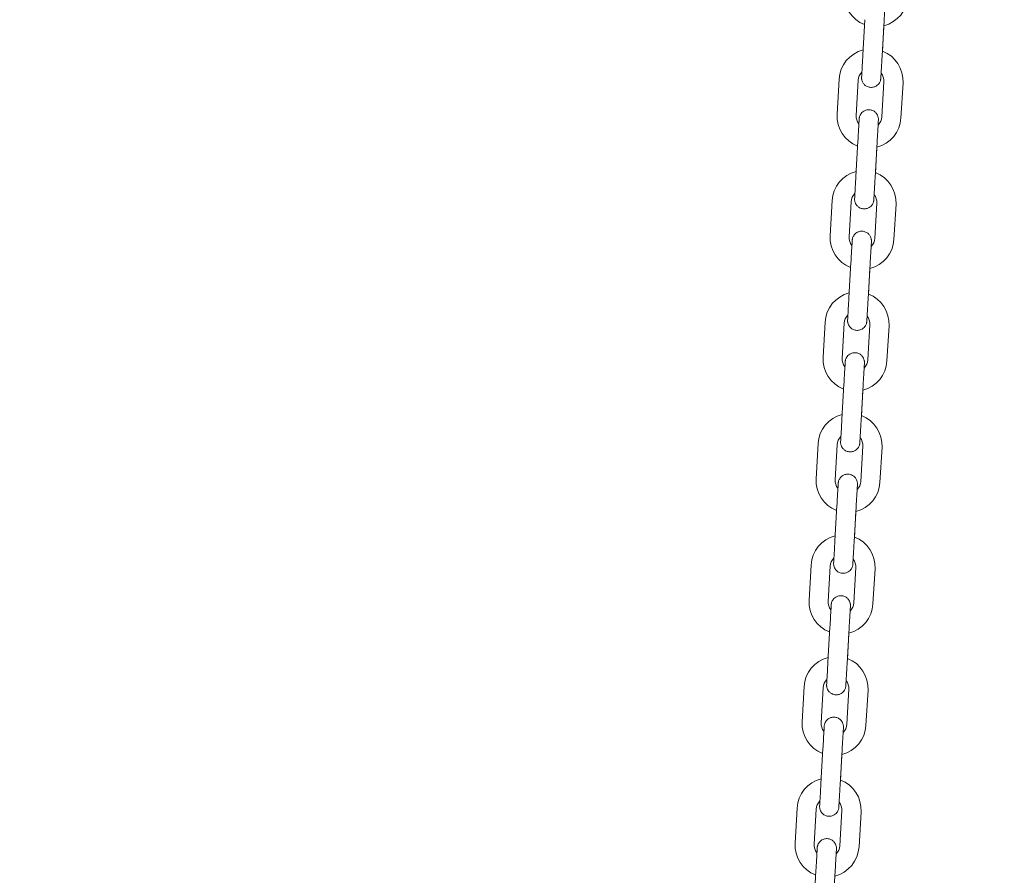
# Model space of a CAD drawing. Units: millimetres. Extents: x 0 to 208, y -14 to 287.
# Drawn here: x 120 to 126, y 236 to 241 of the extents above; entities that cross this region are included whole.
import ezdxf
from ezdxf import colors
from ezdxf.entities.mleader import LeaderData, LeaderLine
from ezdxf.math import Vec2, Vec3

# ---------------------------------------------------------------- set-up
doc = ezdxf.new("R2010")
doc.units = ezdxf.units.MM
doc.layers.add('JL21_-_COLUMPIO_', color=7, linetype='Continuous')
doc.layers.add('Predeterminado', color=7, linetype='Continuous')

# ---------------------------------------------------------------- blocks, each defined once
blk = doc.blocks.new('SE1')
at = {"layer": 'JL21_-_COLUMPIO_', "color": 7, "linetype": 'Continuous', "lineweight": 18}
for p, q in [((124.9247, 241.0534), (124.9133, 240.8557)), ((125.0212, 240.8495), (125.0325, 241.0471)), ((125.0226, 240.8738), (125.0311, 241.0218)), ((124.7793, 240.7191), (124.7679, 240.5214)), ((124.8757, 240.5152), (124.8871, 240.7129)), ((125.0308, 240.7046), (125.0195, 240.5069)), ((125.1273, 240.5007), (125.1387, 240.6984)), ((124.8854, 240.3705), (124.874, 240.1728)), ((124.9818, 240.1666), (124.9932, 240.3643)), ((124.9832, 240.1909), (124.9918, 240.3389)), ((124.7399, 240.0362), (124.7286, 239.8386)), ((124.8364, 239.8323), (124.8478, 240.03)), ((124.9915, 240.0217), (124.9802, 239.8241)), ((125.088, 239.8179), (125.0994, 240.0155)), ((124.8461, 239.6876), (124.8347, 239.4899)), ((124.9425, 239.4837), (124.9539, 239.6814)), ((124.9439, 239.5081), (124.9524, 239.656)), ((124.7006, 239.3534), (124.6892, 239.1557)), ((124.7971, 239.1495), (124.8085, 239.3472)), ((124.9522, 239.3389), (124.9408, 239.1412)), ((125.0487, 239.135), (125.06, 239.3327)), ((124.8068, 239.0047), (124.7954, 238.8071)), ((124.9032, 238.8009), (124.9146, 238.9985)), ((124.9046, 238.8252), (124.9131, 238.9731)), ((124.6613, 238.6705), (124.6499, 238.4728)), ((124.7578, 238.4666), (124.7691, 238.6643)), ((124.9129, 238.656), (124.9015, 238.4583)), ((125.0093, 238.4521), (125.0207, 238.6498)), ((124.7674, 238.3219), (124.7561, 238.1242)), ((124.8639, 238.118), (124.8753, 238.3157)), ((124.8653, 238.1423), (124.8738, 238.2903)), ((124.622, 237.9876), (124.6106, 237.7899)), ((124.7184, 237.7837), (124.7298, 237.9814)), ((124.8736, 237.9731), (124.8622, 237.7755)), ((124.97, 237.7693), (124.9814, 237.9669)), ((124.7281, 237.639), (124.7168, 237.4413)), ((124.8246, 237.4351), (124.836, 237.6328)), ((124.826, 237.4595), (124.8345, 237.6074)), ((124.5827, 237.3048), (124.5713, 237.1071)), ((124.6791, 237.1009), (124.6905, 237.2985)), ((124.8343, 237.2903), (124.8229, 237.0926)), ((124.9307, 237.0864), (124.9421, 237.2841)), ((124.6888, 236.9561), (124.6774, 236.7585)), ((124.7853, 236.7523), (124.7966, 236.9499)), ((124.7867, 236.7766), (124.7952, 236.9245)), ((124.5434, 236.6219), (124.532, 236.4242)), ((124.6398, 236.418), (124.6512, 236.6157)), ((124.7949, 236.6074), (124.7836, 236.4097)), ((124.8914, 236.4035), (124.9028, 236.6012)), ((124.6495, 236.2733), (124.6381, 236.0756)), ((124.7459, 236.0694), (124.7573, 236.2671))]:
    blk.add_line(p, q, dxfattribs=at)
for centre, radius, start, end in [((124.9869, 241.1939), 0.18, 176.7047, 248.9282), ((124.9869, 241.1939), 0.18, 284.3892, 356.7047), ((124.959, 240.7088), 0.18, 104.389, 176.7047), ((124.959, 240.7088), 0.18, 356.7047, 68.928), ((124.959, 240.7088), 0.072, 135.8723, 176.7047), ((124.959, 240.7088), 0.072, 356.7048, 37.0931), ((124.9476, 240.5111), 0.18, 176.7047, 248.9282), ((124.9476, 240.5111), 0.072, 176.7048, 217.0935), ((124.9476, 240.5111), 0.18, 284.3892, 356.7047), ((124.9476, 240.5111), 0.072, 315.872, 356.7047), ((124.9197, 240.0259), 0.18, 104.389, 176.7047), ((124.9197, 240.0259), 0.18, 356.7047, 68.928), ((124.9197, 240.0259), 0.072, 135.8723, 176.7047), ((124.9197, 240.0259), 0.072, 356.7048, 37.0931), ((124.9083, 239.8282), 0.18, 176.7047, 248.9282), ((124.9083, 239.8282), 0.072, 176.7048, 217.0935), ((124.9083, 239.8282), 0.18, 284.3892, 356.7047), ((124.9083, 239.8282), 0.072, 315.872, 356.7047), ((124.8803, 239.343), 0.18, 104.389, 176.7047), ((124.8803, 239.343), 0.18, 356.7047, 68.928), ((124.8803, 239.343), 0.072, 135.8723, 176.7047), ((124.8803, 239.343), 0.072, 356.7048, 37.0931), ((124.869, 239.1453), 0.18, 176.7047, 248.9282), ((124.869, 239.1453), 0.072, 176.7048, 217.0935), ((124.869, 239.1453), 0.18, 284.3892, 356.7047), ((124.869, 239.1453), 0.072, 315.872, 356.7047), ((124.841, 238.6601), 0.18, 104.389, 176.7047), ((124.841, 238.6601), 0.18, 356.7047, 68.928), ((124.841, 238.6601), 0.072, 135.8723, 176.7047), ((124.841, 238.6601), 0.072, 356.7048, 37.0931), ((124.8296, 238.4625), 0.18, 176.7047, 248.9282), ((124.8296, 238.4625), 0.072, 176.7048, 217.0935), ((124.8296, 238.4625), 0.18, 284.3892, 356.7047), ((124.8296, 238.4625), 0.072, 315.872, 356.7047), ((124.8017, 237.9773), 0.18, 104.389, 176.7047), ((124.8017, 237.9773), 0.18, 356.7047, 68.928), ((124.8017, 237.9773), 0.072, 135.8723, 176.7047), ((124.8017, 237.9773), 0.072, 356.7048, 37.0931), ((124.7903, 237.7796), 0.18, 176.7047, 248.9282), ((124.7903, 237.7796), 0.072, 176.7048, 217.0935), ((124.7903, 237.7796), 0.18, 284.3892, 356.7047), ((124.7903, 237.7796), 0.072, 315.872, 356.7047), ((124.7624, 237.2944), 0.18, 104.389, 176.7047), ((124.7624, 237.2944), 0.18, 356.7047, 68.928), ((124.7624, 237.2944), 0.072, 135.872, 176.7047), ((124.7624, 237.2944), 0.072, 356.7048, 37.0935), ((124.751, 237.0967), 0.18, 176.7047, 248.9282), ((124.751, 237.0967), 0.072, 176.7048, 217.0935), ((124.751, 237.0967), 0.18, 284.3892, 356.7047), ((124.751, 237.0967), 0.072, 315.872, 356.7047), ((124.7231, 236.6115), 0.18, 104.389, 176.7047), ((124.7231, 236.6115), 0.18, 356.7047, 68.928), ((124.7231, 236.6115), 0.072, 135.872, 176.7047), ((124.7231, 236.6115), 0.072, 356.7048, 37.0935), ((124.7117, 236.4139), 0.18, 176.7047, 248.9282), ((124.7117, 236.4139), 0.072, 176.7048, 217.0935), ((124.7117, 236.4139), 0.18, 284.3892, 356.7047), ((124.7117, 236.4139), 0.072, 315.872, 356.7047)]:
    blk.add_arc(centre, radius, start, end, dxfattribs=at)
for points, knots in [([(125.0325, 241.0471), (125.0333, 241.0602), (125.0348, 241.0859), (125.0371, 241.1263), (125.0389, 241.1581), (125.0396, 241.1702), (125.0398, 241.1727), (125.0398, 241.1728), (125.0398, 241.1729), (125.0398, 241.1729)], [0, 0, 0, 0, 0.0634255, 0.1469237, 0.2312555, 0.3156267, 0.3368368, 0.3471835, 0.3477996, 0.3477996, 0.3477996, 0.3477996]), ([(124.9133, 240.8557), (124.9126, 240.8426), (124.9111, 240.8169), (124.9088, 240.7764), (124.9069, 240.7447), (124.9062, 240.7324), (124.9061, 240.7301), (124.9061, 240.7299), (124.9061, 240.7298), (124.9061, 240.7298), (124.9061, 240.7298), (124.9061, 240.7297), (124.9061, 240.7297), (124.906, 240.7287), (124.906, 240.7268), (124.9061, 240.723), (124.9067, 240.7173), (124.9088, 240.7082), (124.9147, 240.6959), (124.9262, 240.6833), (124.9429, 240.6743), (124.9621, 240.6716), (124.9799, 240.6755), (124.9935, 240.6836), (125.0025, 240.6928), (125.0083, 240.7018), (125.0115, 240.7098), (125.013, 240.716), (125.0136, 240.7202), (125.0138, 240.7224), (125.0139, 240.7233), (125.0139, 240.7235), (125.0139, 240.7235), (125.0139, 240.7236), (125.0139, 240.7236), (125.0139, 240.7236), (125.0139, 240.7237), (125.014, 240.725), (125.0145, 240.7336), (125.0152, 240.746), (125.0154, 240.7498)], [0, 0, 0, 0, 0.0634268, 0.1469269, 0.2312608, 0.3156352, 0.3368501, 0.3472481, 0.3487029, 0.3496856, 0.3498795, 0.3500014, 0.3501192, 0.3503827, 0.3548266, 0.3606795, 0.3701916, 0.3854006, 0.4106269, 0.4418415, 0.4748744, 0.5095686, 0.5431977, 0.5700186, 0.5925784, 0.6115215, 0.6268301, 0.6382619, 0.6456242, 0.6492374, 0.6501559, 0.6502921, 0.6503853, 0.6504963, 0.6506874, 0.6511496, 0.6530118, 0.6764714, 0.7635579, 0.796605, 0.796605, 0.796605, 0.796605]), ([(125.0139, 240.7236), (125.0139, 240.7236), (125.0139, 240.7237), (125.014, 240.7244), (125.0144, 240.7321), (125.0159, 240.7583), (125.0182, 240.7973), (125.0201, 240.8311), (125.021, 240.8472), (125.0212, 240.8495)], [0.6520488, 0.6520488, 0.6520488, 0.6520488, 0.6525596, 0.6659808, 0.7406798, 0.8245735, 0.9089236, 0.9892173, 1, 1, 1, 1]), ([(125.0005, 240.4901), (125.0005, 240.4901), (125.0005, 240.4901), (125.0005, 240.4901), (125.0005, 240.4902), (125.0005, 240.4911), (125.0006, 240.4931), (125.0005, 240.4968), (124.9999, 240.5025), (124.9977, 240.5116), (124.9919, 240.5239), (124.9804, 240.5365), (124.9637, 240.5455), (124.9445, 240.5482), (124.9267, 240.5443), (124.9131, 240.5363), (124.904, 240.5271), (124.8983, 240.518), (124.8951, 240.51), (124.8935, 240.5038), (124.8929, 240.4996), (124.8927, 240.4974), (124.8927, 240.4965), (124.8926, 240.4963), (124.8926, 240.4963), (124.8926, 240.4963), (124.8926, 240.4962), (124.8926, 240.4962), (124.8926, 240.4962), (124.8926, 240.4948), (124.8919, 240.4832), (124.8901, 240.4519), (124.8877, 240.411), (124.8862, 240.3844), (124.8854, 240.3705)], [0.3497141, 0.3497141, 0.3497141, 0.3497141, 0.3498801, 0.350002, 0.3501198, 0.3503833, 0.3548267, 0.3606782, 0.3701847, 0.3853845, 0.4106159, 0.4418238, 0.4748547, 0.5095487, 0.5431827, 0.5700064, 0.5925683, 0.6115133, 0.6268239, 0.6382579, 0.6456224, 0.6492373, 0.6501568, 0.6502931, 0.6503863, 0.6504972, 0.6506881, 0.6511496, 0.6530074, 0.6763434, 0.763472, 0.8479966, 0.9323803, 1, 1, 1, 1]), ([(124.9932, 240.3643), (124.994, 240.3773), (124.9955, 240.4031), (124.9978, 240.4435), (124.9996, 240.4752), (125.0003, 240.4874), (125.0005, 240.4898), (125.0005, 240.4899), (125.0005, 240.49), (125.0005, 240.49)], [0, 0, 0, 0, 0.0634255, 0.1469237, 0.2312555, 0.3156267, 0.3368369, 0.3471835, 0.3477996, 0.3477996, 0.3477996, 0.3477996]), ([(124.874, 240.1728), (124.8733, 240.1598), (124.8718, 240.134), (124.8695, 240.0936), (124.8676, 240.0619), (124.8669, 240.0495), (124.8668, 240.0472), (124.8668, 240.047), (124.8668, 240.0469), (124.8668, 240.0469), (124.8668, 240.0469), (124.8668, 240.0469), (124.8668, 240.0468), (124.8667, 240.0459), (124.8667, 240.0439), (124.8668, 240.0402), (124.8674, 240.0345), (124.8695, 240.0253), (124.8754, 240.013), (124.8869, 240.0004), (124.9035, 239.9914), (124.9228, 239.9887), (124.9406, 239.9927), (124.9541, 240.0007), (124.9632, 240.0099), (124.9689, 240.019), (124.9722, 240.027), (124.9737, 240.0332), (124.9743, 240.0373), (124.9745, 240.0395), (124.9746, 240.0404), (124.9746, 240.0406), (124.9746, 240.0407), (124.9746, 240.0407), (124.9746, 240.0407), (124.9746, 240.0407), (124.9746, 240.0408), (124.9747, 240.0422), (124.9752, 240.0507), (124.9759, 240.0631), (124.9761, 240.0669)], [0, 0, 0, 0, 0.0634268, 0.1469267, 0.2312606, 0.3156349, 0.3368498, 0.3472478, 0.3487026, 0.3496853, 0.3498791, 0.3500011, 0.3501189, 0.3503824, 0.3548264, 0.3606802, 0.3701954, 0.3854095, 0.4106329, 0.4418512, 0.4748852, 0.5095795, 0.5432059, 0.5700253, 0.592584, 0.611526, 0.6268335, 0.6382641, 0.6456252, 0.6492374, 0.6501555, 0.6502916, 0.6503848, 0.6504958, 0.6506871, 0.6511496, 0.6530142, 0.6765421, 0.7636057, 0.7966074, 0.7966074, 0.7966074, 0.7966074]), ([(124.9746, 240.0408), (124.9746, 240.0408), (124.9746, 240.0408), (124.9746, 240.0415), (124.9751, 240.0492), (124.9766, 240.0755), (124.9788, 240.1144), (124.9808, 240.1483), (124.9817, 240.1644), (124.9818, 240.1666)], [0.6520488, 0.6520488, 0.6520488, 0.6520488, 0.6525595, 0.6659798, 0.7406778, 0.8245715, 0.9089215, 0.9892153, 1, 1, 1, 1]), ([(124.9596, 239.7801), (124.9598, 239.7836), (124.9605, 239.7958), (124.961, 239.8045), (124.9611, 239.8069), (124.9611, 239.8071), (124.9611, 239.8072), (124.9611, 239.8072), (124.9611, 239.8072), (124.9612, 239.8072), (124.9612, 239.8073), (124.9612, 239.8082), (124.9613, 239.8102), (124.9612, 239.8139), (124.9606, 239.8196), (124.9584, 239.8288), (124.9525, 239.8411), (124.941, 239.8537), (124.9244, 239.8627), (124.9051, 239.8654), (124.8873, 239.8614), (124.8738, 239.8534), (124.8647, 239.8442), (124.859, 239.8351), (124.8558, 239.8271), (124.8542, 239.8209), (124.8536, 239.8167), (124.8534, 239.8146), (124.8533, 239.8137), (124.8533, 239.8135), (124.8533, 239.8134), (124.8533, 239.8134), (124.8533, 239.8134), (124.8533, 239.8134), (124.8533, 239.8133), (124.8532, 239.8119), (124.8526, 239.8003), (124.8508, 239.769), (124.8484, 239.7281), (124.8469, 239.7015), (124.8461, 239.6876)], [0.2013137, 0.2013137, 0.2013137, 0.2013137, 0.2312602, 0.3156345, 0.3368493, 0.3472472, 0.348702, 0.3496847, 0.3498786, 0.3500006, 0.3501183, 0.3503819, 0.3548263, 0.3606813, 0.3702018, 0.3854245, 0.4106431, 0.4418675, 0.4749035, 0.5095978, 0.5432197, 0.5700365, 0.5925933, 0.6115335, 0.6268392, 0.6382678, 0.6456269, 0.6492374, 0.6501547, 0.6502908, 0.6503839, 0.650495, 0.6506864, 0.6511496, 0.6530183, 0.6766615, 0.7636869, 0.8482058, 0.9325888, 1, 1, 1, 1]), ([(124.9539, 239.6814), (124.9547, 239.6944), (124.9561, 239.7202), (124.9585, 239.7606), (124.9603, 239.7923), (124.961, 239.8045), (124.9611, 239.807), (124.9611, 239.807), (124.9611, 239.8071), (124.9611, 239.8071)], [0, 0, 0, 0, 0.0634255, 0.1469237, 0.2312555, 0.3156267, 0.3368368, 0.3471835, 0.3477996, 0.3477996, 0.3477996, 0.3477996]), ([(124.8347, 239.4899), (124.834, 239.4769), (124.8325, 239.4511), (124.8301, 239.4107), (124.8283, 239.379), (124.8276, 239.3667), (124.8275, 239.3643), (124.8275, 239.3641), (124.8275, 239.3641), (124.8275, 239.3641), (124.8275, 239.364), (124.8275, 239.364), (124.8274, 239.3639), (124.8274, 239.363), (124.8273, 239.361), (124.8274, 239.3573), (124.828, 239.3516), (124.8302, 239.3425), (124.836, 239.3302), (124.8476, 239.3176), (124.8642, 239.3086), (124.8834, 239.3059), (124.9012, 239.3098), (124.9148, 239.3178), (124.9239, 239.327), (124.9296, 239.3361), (124.9328, 239.3441), (124.9344, 239.3503), (124.935, 239.3545), (124.9352, 239.3567), (124.9353, 239.3576), (124.9353, 239.3578), (124.9353, 239.3578), (124.9353, 239.3578), (124.9353, 239.3578), (124.9353, 239.3579), (124.9353, 239.3579), (124.9354, 239.3593), (124.9359, 239.3678), (124.9366, 239.3803), (124.9368, 239.3841)], [0, 0, 0, 0, 0.0634269, 0.1469271, 0.2312612, 0.3156358, 0.3368507, 0.3472487, 0.3487035, 0.3496862, 0.3498801, 0.350002, 0.3501198, 0.3503833, 0.3548267, 0.3606782, 0.3701847, 0.3853844, 0.4106158, 0.4418237, 0.4748546, 0.5095487, 0.5431826, 0.5700064, 0.5925683, 0.6115133, 0.6268239, 0.6382579, 0.6456224, 0.6492373, 0.6501568, 0.6502931, 0.6503863, 0.6504972, 0.6506881, 0.6511496, 0.6530073, 0.676343, 0.7634717, 0.7966006, 0.7966006, 0.7966006, 0.7966006]), ([(124.9353, 239.3579), (124.9353, 239.3579), (124.9353, 239.3579), (124.9353, 239.3586), (124.9358, 239.3664), (124.9373, 239.3926), (124.9395, 239.4315), (124.9415, 239.4654), (124.9424, 239.4815), (124.9425, 239.4837)], [0.6520488, 0.6520488, 0.6520488, 0.6520488, 0.6525598, 0.6659825, 0.7406831, 0.8245769, 0.908927, 0.9892205, 1, 1, 1, 1]), ([(124.9203, 239.0973), (124.9205, 239.1008), (124.9212, 239.1129), (124.9217, 239.1217), (124.9218, 239.124), (124.9218, 239.1242), (124.9218, 239.1243), (124.9218, 239.1243), (124.9218, 239.1243), (124.9218, 239.1244), (124.9218, 239.1244), (124.9219, 239.1254), (124.9219, 239.1273), (124.9219, 239.131), (124.9212, 239.1368), (124.9191, 239.1459), (124.9132, 239.1582), (124.9017, 239.1708), (124.8851, 239.1798), (124.8658, 239.1825), (124.848, 239.1786), (124.8345, 239.1705), (124.8254, 239.1613), (124.8197, 239.1523), (124.8164, 239.1443), (124.8149, 239.1381), (124.8143, 239.1339), (124.8141, 239.1317), (124.814, 239.1308), (124.814, 239.1306), (124.814, 239.1306), (124.814, 239.1305), (124.814, 239.1305), (124.814, 239.1305), (124.814, 239.1304), (124.8139, 239.1291), (124.8133, 239.1174), (124.8115, 239.0861), (124.8091, 239.0452), (124.8076, 239.0186), (124.8068, 239.0047)], [0.2013139, 0.2013139, 0.2013139, 0.2013139, 0.2312603, 0.3156347, 0.3368495, 0.3472475, 0.3487023, 0.3496849, 0.3498788, 0.3500008, 0.3501185, 0.3503821, 0.3548263, 0.3606809, 0.3701992, 0.3854183, 0.4106389, 0.4418607, 0.4748959, 0.5095902, 0.543214, 0.5700318, 0.5925894, 0.6115304, 0.6268368, 0.6382663, 0.6456262, 0.6492374, 0.650155, 0.6502911, 0.6503843, 0.6504953, 0.6506867, 0.6511496, 0.6530166, 0.6766117, 0.763653, 0.8481727, 0.9325559, 1, 1, 1, 1]), ([(124.9146, 238.9985), (124.9153, 239.0116), (124.9168, 239.0373), (124.9191, 239.0777), (124.921, 239.1095), (124.9217, 239.1216), (124.9218, 239.1241), (124.9218, 239.1241), (124.9218, 239.1243), (124.9218, 239.1243)], [0, 0, 0, 0, 0.0634255, 0.1469237, 0.2312555, 0.3156267, 0.3368368, 0.3471835, 0.3477996, 0.3477996, 0.3477996, 0.3477996]), ([(124.7954, 238.8071), (124.7946, 238.794), (124.7932, 238.7683), (124.7908, 238.7278), (124.789, 238.6961), (124.7883, 238.6838), (124.7882, 238.6815), (124.7881, 238.6813), (124.7881, 238.6812), (124.7881, 238.6812), (124.7881, 238.6812), (124.7881, 238.6811), (124.7881, 238.681), (124.7881, 238.6801), (124.788, 238.6782), (124.7881, 238.6744), (124.7887, 238.6687), (124.7909, 238.6596), (124.7967, 238.6473), (124.8082, 238.6347), (124.8249, 238.6257), (124.8441, 238.623), (124.8619, 238.6269), (124.8755, 238.635), (124.8846, 238.6442), (124.8903, 238.6532), (124.8935, 238.6612), (124.8951, 238.6674), (124.8957, 238.6716), (124.8959, 238.6738), (124.8959, 238.6747), (124.896, 238.6749), (124.896, 238.6749), (124.896, 238.675), (124.896, 238.675), (124.896, 238.675), (124.896, 238.6751), (124.896, 238.6764), (124.8965, 238.685), (124.8973, 238.6974), (124.8975, 238.7012)], [0, 0, 0, 0, 0.0634269, 0.1469269, 0.2312609, 0.3156354, 0.3368503, 0.3472482, 0.348703, 0.3496857, 0.3498796, 0.3500016, 0.3501193, 0.3503829, 0.3548266, 0.3606792, 0.37019, 0.3853969, 0.4106243, 0.4418373, 0.4748698, 0.509564, 0.5431942, 0.5700157, 0.592576, 0.6115196, 0.6268287, 0.638261, 0.6456238, 0.6492373, 0.6501561, 0.6502924, 0.6503856, 0.6504965, 0.6506876, 0.6511496, 0.6530107, 0.6764415, 0.7635378, 0.796604, 0.796604, 0.796604, 0.796604]), ([(124.896, 238.675), (124.896, 238.675), (124.896, 238.675), (124.896, 238.6757), (124.8964, 238.6835), (124.898, 238.7097), (124.9002, 238.7487), (124.9022, 238.7825), (124.9031, 238.7986), (124.9032, 238.8009)], [0.6520488, 0.6520488, 0.6520488, 0.6520488, 0.6525597, 0.6659812, 0.7406806, 0.8245744, 0.9089244, 0.9892181, 1, 1, 1, 1]), ([(124.881, 238.4144), (124.8812, 238.4179), (124.8819, 238.43), (124.8824, 238.4388), (124.8825, 238.4412), (124.8825, 238.4414), (124.8825, 238.4414), (124.8825, 238.4414), (124.8825, 238.4415), (124.8825, 238.4415), (124.8825, 238.4416), (124.8826, 238.4425), (124.8826, 238.4445), (124.8825, 238.4482), (124.8819, 238.4539), (124.8798, 238.463), (124.8739, 238.4753), (124.8624, 238.4879), (124.8457, 238.4969), (124.8265, 238.4996), (124.8087, 238.4957), (124.7951, 238.4877), (124.7861, 238.4785), (124.7803, 238.4694), (124.7771, 238.4614), (124.7756, 238.4552), (124.775, 238.451), (124.7748, 238.4488), (124.7747, 238.4479), (124.7747, 238.4477), (124.7747, 238.4477), (124.7747, 238.4477), (124.7747, 238.4476), (124.7747, 238.4476), (124.7747, 238.4476), (124.7746, 238.4462), (124.7739, 238.4346), (124.7721, 238.4032), (124.7698, 238.3624), (124.7682, 238.3357), (124.7674, 238.3219)], [0.201314, 0.201314, 0.201314, 0.201314, 0.2312604, 0.3156348, 0.3368496, 0.3472476, 0.3487024, 0.3496851, 0.349879, 0.3500009, 0.3501187, 0.3503822, 0.3548264, 0.3606806, 0.3701976, 0.3854147, 0.4106365, 0.4418568, 0.4748915, 0.5095858, 0.5432107, 0.5700291, 0.5925872, 0.6115286, 0.6268354, 0.6382654, 0.6456258, 0.6492374, 0.6501552, 0.6502913, 0.6503845, 0.6504955, 0.6506868, 0.6511496, 0.6530156, 0.6765831, 0.7636336, 0.8481538, 0.932537, 1, 1, 1, 1]), ([(124.8753, 238.3157), (124.876, 238.3287), (124.8775, 238.3545), (124.8798, 238.3949), (124.8817, 238.4266), (124.8824, 238.4387), (124.8825, 238.4412), (124.8825, 238.4413), (124.8825, 238.4414), (124.8825, 238.4414)], [0, 0, 0, 0, 0.0634255, 0.1469237, 0.2312555, 0.3156267, 0.3368368, 0.3471835, 0.3477996, 0.3477996, 0.3477996, 0.3477996]), ([(124.7561, 238.1242), (124.7553, 238.1112), (124.7538, 238.0854), (124.7515, 238.045), (124.7497, 238.0133), (124.749, 238.0009), (124.7488, 237.9986), (124.7488, 237.9984), (124.7488, 237.9983), (124.7488, 237.9983), (124.7488, 237.9983), (124.7488, 237.9982), (124.7488, 237.9982), (124.7488, 237.9973), (124.7487, 237.9953), (124.7488, 237.9916), (124.7494, 237.9859), (124.7516, 237.9767), (124.7574, 237.9645), (124.7689, 237.9518), (124.7856, 237.9428), (124.8048, 237.9401), (124.8226, 237.9441), (124.8362, 237.9521), (124.8453, 237.9613), (124.851, 237.9704), (124.8542, 237.9783), (124.8558, 237.9845), (124.8564, 237.9887), (124.8566, 237.9909), (124.8566, 237.9918), (124.8566, 237.992), (124.8566, 237.9921), (124.8566, 237.9921), (124.8566, 237.9921), (124.8566, 237.9921), (124.8566, 237.9922), (124.8567, 237.9935), (124.8572, 238.0021), (124.8579, 238.0145), (124.8582, 238.0183)], [0, 0, 0, 0, 0.0634269, 0.1469272, 0.2312612, 0.3156358, 0.3368507, 0.3472487, 0.3487035, 0.3496862, 0.3498801, 0.3500021, 0.3501198, 0.3503834, 0.3548268, 0.3606781, 0.3701841, 0.3853829, 0.4106148, 0.4418221, 0.4748528, 0.5095469, 0.5431813, 0.5700052, 0.5925673, 0.6115125, 0.6268234, 0.6382576, 0.6456222, 0.6492373, 0.6501569, 0.6502932, 0.6503864, 0.6504973, 0.6506882, 0.6511496, 0.6530069, 0.6763313, 0.7634638, 0.7966002, 0.7966002, 0.7966002, 0.7966002]), ([(124.8566, 237.9922), (124.8566, 237.9922), (124.8566, 237.9922), (124.8567, 237.9929), (124.8571, 238.0006), (124.8586, 238.0269), (124.8609, 238.0658), (124.8628, 238.0997), (124.8638, 238.1158), (124.8639, 238.118)], [0.6520488, 0.6520488, 0.6520488, 0.6520488, 0.6525598, 0.6659827, 0.7406836, 0.8245774, 0.9089275, 0.989221, 1, 1, 1, 1]), ([(124.8432, 237.7586), (124.8432, 237.7586), (124.8432, 237.7586), (124.8432, 237.7586), (124.8432, 237.7586), (124.8432, 237.7587), (124.8433, 237.7596), (124.8433, 237.7616), (124.8432, 237.7653), (124.8426, 237.771), (124.8404, 237.7802), (124.8346, 237.7924), (124.8231, 237.8051), (124.8064, 237.814), (124.7872, 237.8168), (124.7694, 237.8128), (124.7558, 237.8048), (124.7467, 237.7956), (124.741, 237.7865), (124.7378, 237.7785), (124.7363, 237.7723), (124.7356, 237.7681), (124.7355, 237.766), (124.7354, 237.765), (124.7354, 237.7649), (124.7354, 237.7648), (124.7354, 237.7648), (124.7354, 237.7648), (124.7354, 237.7647), (124.7354, 237.7647), (124.7353, 237.7633), (124.7346, 237.7517), (124.7328, 237.7204), (124.7305, 237.6795), (124.7289, 237.6529), (124.7281, 237.639)], [0.3491944, 0.3491944, 0.3491944, 0.3491944, 0.3496848, 0.3498787, 0.3500007, 0.3501184, 0.350382, 0.3548263, 0.3606811, 0.3702004, 0.3854211, 0.4106408, 0.4418638, 0.4748993, 0.5095937, 0.5432166, 0.570034, 0.5925912, 0.6115318, 0.6268379, 0.638267, 0.6456265, 0.6492374, 0.6501549, 0.650291, 0.6503841, 0.6504952, 0.6506865, 0.6511496, 0.6530174, 0.6766345, 0.7636685, 0.8481878, 0.9325709, 1, 1, 1, 1]), ([(124.836, 237.6328), (124.8367, 237.6458), (124.8382, 237.6716), (124.8405, 237.712), (124.8423, 237.7437), (124.843, 237.7559), (124.8432, 237.7584), (124.8432, 237.7584), (124.8432, 237.7585), (124.8432, 237.7585)], [0, 0, 0, 0, 0.0634255, 0.1469237, 0.2312555, 0.3156267, 0.3368368, 0.3471835, 0.3477996, 0.3477996, 0.3477996, 0.3477996]), ([(124.7168, 237.4413), (124.716, 237.4283), (124.7145, 237.4025), (124.7122, 237.3621), (124.7104, 237.3304), (124.7097, 237.3181), (124.7095, 237.3157), (124.7095, 237.3155), (124.7095, 237.3155), (124.7095, 237.3155), (124.7095, 237.3154), (124.7095, 237.3154), (124.7095, 237.3153), (124.7094, 237.3144), (124.7094, 237.3124), (124.7095, 237.3087), (124.7101, 237.303), (124.7123, 237.2939), (124.7181, 237.2816), (124.7296, 237.269), (124.7463, 237.26), (124.7655, 237.2572), (124.7833, 237.2612), (124.7969, 237.2692), (124.8059, 237.2784), (124.8117, 237.2875), (124.8149, 237.2955), (124.8164, 237.3017), (124.8171, 237.3059), (124.8172, 237.308), (124.8173, 237.309), (124.8173, 237.3092), (124.8173, 237.3092), (124.8173, 237.3092), (124.8173, 237.3092), (124.8173, 237.3093), (124.8173, 237.3093), (124.8174, 237.3107), (124.8179, 237.3192), (124.8186, 237.3317), (124.8188, 237.3355)], [0, 0, 0, 0, 0.0634269, 0.146927, 0.231261, 0.3156355, 0.3368504, 0.3472484, 0.3487032, 0.3496859, 0.3498798, 0.3500017, 0.3501195, 0.350383, 0.3548267, 0.3606788, 0.3701881, 0.3853924, 0.4106213, 0.4418325, 0.4748644, 0.5095585, 0.54319, 0.5700124, 0.5925733, 0.6115173, 0.626827, 0.6382599, 0.6456233, 0.6492373, 0.6501564, 0.6502926, 0.6503858, 0.6504967, 0.6506878, 0.6511496, 0.6530095, 0.6764061, 0.763514, 0.7966028, 0.7966028, 0.7966028, 0.7966028]), ([(124.8173, 237.3093), (124.8173, 237.3093), (124.8173, 237.3093), (124.8174, 237.31), (124.8178, 237.3178), (124.8193, 237.344), (124.8216, 237.3829), (124.8235, 237.4168), (124.8244, 237.4329), (124.8246, 237.4351)], [0.6520488, 0.6520488, 0.6520488, 0.6520488, 0.6525597, 0.6659816, 0.7406813, 0.8245751, 0.9089252, 0.9892188, 1, 1, 1, 1]), ([(124.8039, 237.0757), (124.8039, 237.0757), (124.8039, 237.0757), (124.8039, 237.0757), (124.8039, 237.0758), (124.8039, 237.0758), (124.8039, 237.0767), (124.804, 237.0787), (124.8039, 237.0824), (124.8033, 237.0882), (124.8011, 237.0973), (124.7953, 237.1096), (124.7838, 237.1222), (124.7671, 237.1312), (124.7479, 237.1339), (124.7301, 237.1299), (124.7165, 237.1219), (124.7074, 237.1127), (124.7017, 237.1036), (124.6985, 237.0957), (124.6969, 237.0895), (124.6963, 237.0853), (124.6961, 237.0831), (124.6961, 237.0822), (124.6961, 237.082), (124.6961, 237.082), (124.6961, 237.0819), (124.6961, 237.0819), (124.6961, 237.0819), (124.6961, 237.0818), (124.696, 237.0805), (124.6953, 237.0688), (124.6935, 237.0375), (124.6911, 236.9966), (124.6896, 236.97), (124.6888, 236.9561)], [0.3491944, 0.3491944, 0.3491944, 0.3491944, 0.3496849, 0.3498788, 0.3500008, 0.3501185, 0.350382, 0.3548263, 0.360681, 0.3701997, 0.3854194, 0.4106397, 0.441862, 0.4748973, 0.5095916, 0.543215, 0.5700327, 0.5925902, 0.611531, 0.6268372, 0.6382666, 0.6456263, 0.6492374, 0.650155, 0.6502911, 0.6503842, 0.6504953, 0.6506866, 0.6511496, 0.6530169, 0.6766209, 0.7636592, 0.8481788, 0.9325619, 1, 1, 1, 1]), ([(124.7966, 236.9499), (124.7974, 236.963), (124.7989, 236.9887), (124.8012, 237.0291), (124.803, 237.0609), (124.8037, 237.073), (124.8039, 237.0755), (124.8039, 237.0755), (124.8039, 237.0757), (124.8039, 237.0757)], [0, 0, 0, 0, 0.0634255, 0.1469237, 0.2312555, 0.3156267, 0.3368368, 0.3471835, 0.3477996, 0.3477996, 0.3477996, 0.3477996]), ([(124.6774, 236.7585), (124.6767, 236.7454), (124.6752, 236.7197), (124.6729, 236.6792), (124.671, 236.6475), (124.6703, 236.6352), (124.6702, 236.6328), (124.6702, 236.6327), (124.6702, 236.6326), (124.6702, 236.6326), (124.6702, 236.6325), (124.6702, 236.6325), (124.6702, 236.6324), (124.6701, 236.6315), (124.6701, 236.6296), (124.6702, 236.6258), (124.6708, 236.6201), (124.6729, 236.611), (124.6788, 236.5987), (124.6903, 236.5861), (124.7069, 236.5771), (124.7262, 236.5744), (124.744, 236.5783), (124.7575, 236.5863), (124.7666, 236.5955), (124.7723, 236.6046), (124.7756, 236.6126), (124.7771, 236.6188), (124.7777, 236.623), (124.7779, 236.6252), (124.778, 236.6261), (124.778, 236.6263), (124.778, 236.6263), (124.778, 236.6263), (124.778, 236.6264), (124.778, 236.6264), (124.778, 236.6264), (124.778, 236.6264), (124.778, 236.6264)], [0, 0, 0, 0, 0.0634269, 0.1469271, 0.2312611, 0.3156357, 0.3368507, 0.3472487, 0.3487035, 0.3496861, 0.34988, 0.350002, 0.3501197, 0.3503833, 0.3548267, 0.3606782, 0.370185, 0.385385, 0.4106162, 0.4418244, 0.4748554, 0.5095494, 0.5431832, 0.5700068, 0.5925686, 0.6115136, 0.6268242, 0.6382581, 0.6456224, 0.6492373, 0.6501568, 0.650293, 0.6503862, 0.6504971, 0.6506881, 0.6511496, 0.6530075, 0.653521, 0.653521, 0.653521, 0.653521]), ([(124.778, 236.6264), (124.778, 236.6264), (124.778, 236.6264), (124.7781, 236.6271), (124.7785, 236.6349), (124.78, 236.6611), (124.7823, 236.7001), (124.7842, 236.7339), (124.7851, 236.75), (124.7853, 236.7523)], [0.6520488, 0.6520488, 0.6520488, 0.6520488, 0.6525598, 0.6659824, 0.7406829, 0.8245768, 0.9089268, 0.9892204, 1, 1, 1, 1]), ([(124.7646, 236.3928), (124.7646, 236.3928), (124.7646, 236.3929), (124.7646, 236.3929), (124.7646, 236.393), (124.7646, 236.3939), (124.7647, 236.3958), (124.7646, 236.3996), (124.764, 236.4053), (124.7618, 236.4144), (124.756, 236.4267), (124.7444, 236.4393), (124.7278, 236.4483), (124.7085, 236.451), (124.6907, 236.4471), (124.6772, 236.439), (124.6681, 236.4298), (124.6624, 236.4208), (124.6592, 236.4128), (124.6576, 236.4066), (124.657, 236.4024), (124.6568, 236.4002), (124.6568, 236.3993), (124.6567, 236.3991), (124.6567, 236.3991), (124.6567, 236.3991), (124.6567, 236.399), (124.6567, 236.399), (124.6567, 236.399), (124.6567, 236.3976), (124.656, 236.3859), (124.6542, 236.3546), (124.6518, 236.3137), (124.6503, 236.2871), (124.6495, 236.2733)], [0.349712, 0.349712, 0.349712, 0.349712, 0.3498784, 0.3500004, 0.3501181, 0.3503817, 0.3548262, 0.3606818, 0.3702043, 0.3854303, 0.4106471, 0.4418738, 0.4749105, 0.5096049, 0.5432251, 0.5700408, 0.5925969, 0.6115365, 0.6268414, 0.6382692, 0.6456275, 0.6492374, 0.6501544, 0.6502904, 0.6503836, 0.6504947, 0.6506862, 0.6511496, 0.6530199, 0.6767077, 0.7637185, 0.8482365, 0.9326194, 1, 1, 1, 1]), ([(124.7573, 236.2671), (124.7581, 236.2801), (124.7596, 236.3059), (124.7619, 236.3463), (124.7637, 236.378), (124.7644, 236.3901), (124.7645, 236.3926), (124.7646, 236.3927), (124.7646, 236.3928), (124.7646, 236.3928)], [0, 0, 0, 0, 0.0634255, 0.1469237, 0.2312555, 0.3156267, 0.3368368, 0.3471835, 0.3477996, 0.3477996, 0.3477996, 0.3477996])]:
    blk.add_open_spline(points, degree=3, knots=knots, dxfattribs=at)
blk.add_open_spline([(124.7789, 236.6423), (124.7791, 236.6454), (124.7793, 236.6488), (124.7795, 236.6526)], degree=3, dxfattribs=at)
blk = doc.blocks.new('_DOT')
at = {"color": 0, "linetype": 'ByBlock', "lineweight": -2}
blk.add_line((-0.5, 0), (-1, 0), dxfattribs=at)
at = {"color": 0, "linetype": 'ByBlock', "const_width": 0.5}
blk.add_lwpolyline([(-0.25, 0, 1), (0.25, 0, 1)], format="xyb", close=True, dxfattribs=at)

msp = doc.modelspace()

# ---------------------------------------------------------------- block references
at = {"layer": 'Predeterminado'}
msp.add_blockref('SE1', (0, 0), dxfattribs=at)

# ---------------------------------------------------------------- leaders
at = {"layer": 'Predeterminado', "color": 7, "linetype": 'Continuous', "lineweight": 35}
ml = msp.add_multileader_mtext('Standard', dxfattribs=at)
ml.set_content('{\\pxsm0.9;\\fCircularStd-Bold|b1||i0||c0|p34;\\W1.;Combo 3\\P}', color=256)
ml.set_leader_properties()
ml.set_arrow_properties(name='DOT')
ml.build(insert=Vec2(0, 0))
ml.multileader.update_dxf_attribs({"leader_type": 0, "dogleg_length": 0, "arrow_head_size": 6})
ctx = ml.context
ctx.base_point, ctx.char_height, ctx.arrow_head_size, ctx.landing_gap_size = Vec3(89.5043, 278.894), 6, 6, 2.1
ctx.text_align_type = 1
notes = []
notes.append((ctx, [(0, (0, 0, 0), (0, 0), (1, 0), 1, [])]))
ctx.mtext.insert, ctx.mtext.alignment = Vec3(109.0873, 281.957), 2
for ctx, leaders in notes:
    for number, flags, end, landing, length, lines in leaders:
        leader = LeaderData()
        leader.index, (leader.has_last_leader_line, leader.has_dogleg_vector, leader.attachment_direction) = number, flags
        leader.last_leader_point, leader.dogleg_vector, leader.dogleg_length = Vec3(end), Vec3(landing), length
        for number, points, colour, breaks in lines:
            line = LeaderLine()
            line.index, line.vertices, line.color, line.breaks = number, Vec3.list(points), colors.encode_raw_color(colour), breaks
            leader.lines.append(line)
        ctx.leaders.append(leader)

doc.saveas('drawing.dxf')
